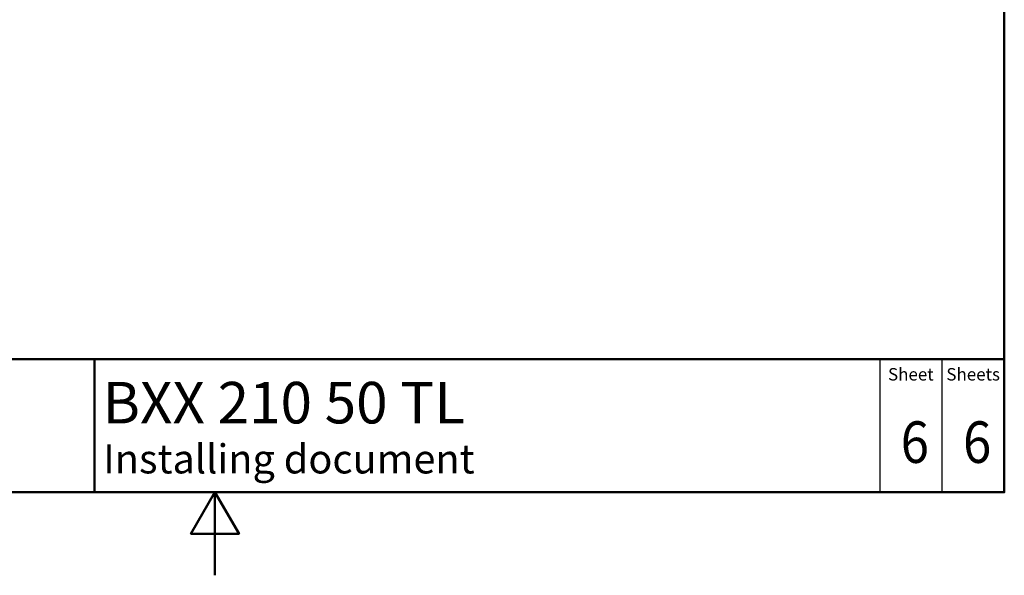
# Paper-space layout 'ISO_6' of a CAD drawing. Units: millimetres. Extents: x 0 to 2100, y 0 to 2970.
# Drawn here: x 815 to 2000, y 0 to 669 of the extents above; entities that cross this region are included whole.
import ezdxf

# ---------------------------------------------------------------- set-up
doc = ezdxf.new("R2010")
doc.units = ezdxf.units.MM
doc.header["$LTSCALE"] = 10
for name, color, linetype, lineweight in [('Sketch Geometry(DIN)', 7, 'Continuous', 50), ('Sketch Geometry(ISO)', 7, 'Continuous', 50), ('Symbole(DIN)', 7, 'Continuous', 25)]:
    doc.layers.add(name, color=color, linetype=linetype, lineweight=lineweight)
doc.styles.add('Text Style20', font='arial.ttf')
doc.styles.add('Text Style40', font='arial.ttf')
doc.styles.add('Text Style9', font='arial.ttf')
doc.styles.add('Text__1.5mm', font='arial.ttf', dxfattribs={"width": 0.9})
doc.styles.add('Text__5.0mm', font='arial.ttf', dxfattribs={"width": 0.9})

# ---------------------------------------------------------------- blocks, each defined once
blk = doc.blocks.new('Title Blocks FKT-Marketing')
at = {"layer": 'Sketch Geometry(DIN)', "color": 7, "linetype": 'Continuous', "lineweight": 50}
for p, q in [((97.45, 118.35), (287.45, 118.35)), ((177.95, 102.35), (177.95, 118.35)), ((287.45, 102.35), (287.45, 118.35)), ((97.45, 102.35), (287.45, 102.35))]:
    blk.add_line(p, q, dxfattribs=at)
at = {"layer": 'Sketch Geometry(DIN)', "color": 7, "linetype": 'Continuous', "lineweight": 25}
for p, q in [((272.45, 118.35), (272.45, 102.35)), ((279.95, 118.35), (279.95, 102.35))]:
    blk.add_line(p, q, dxfattribs=at)
at = {"layer": 'Symbole(DIN)', "color": 7, "char_height": 1.499, "width": 6.6871, "attachment_point": 5, "style": 'Text__1.5mm'}
for s, insert in [('Sheet', (276.2, 116.35)), ('Sheets', (283.7, 116.35))]:
    blk.add_mtext(s, dxfattribs=dict(at, insert=insert))
at = {"layer": 'Symbole(DIN)', "color": 7}
for tag, p, height, style in [('Document_Number_001', (109.96, 115.24), 2, 'Text Style40'), ('Revision_Index_1_001', (149.26, 115.22), 2, 'Text Style40'), ('Title_001', (178.93, 110.63), 5, 'Text Style20'), ('Auxiliary_Remark1_001', (178.99, 104.61), 3.5, 'Text Style9')]:
    blk.add_attdef(tag, p, '', height=height, dxfattribs=dict(at, style=style))
at = {"layer": 'Symbole(DIN)', "color": 7, "style": 'Text__5.0mm', "width": 0.9}
for tag, p in [('Number_of_sheets_001', (282.47, 105.88)), ('Sheet_number_001', (274.97, 105.88))]:
    blk.add_attdef(tag, p, '', height=5, dxfattribs=at)
blk = doc.blocks.new('Borders Default Border')
at = {"layer": 'Sketch Geometry(ISO)', "flags": 128}
for points in [[(10, 10), (10, 287), (200, 287), (200, 10), (10, 10)], [(105, 0), (105, 10), (102.11, 5), (107.89, 5), (105, 10)]]:
    blk.add_lwpolyline(points, dxfattribs=at)

psp = doc.layouts.new('ISO_6')

# ---------------------------------------------------------------- block references
at = {"xscale": 10, "yscale": 10, "zscale": 10}
psp.add_blockref('Borders Default Border', (0, 0), dxfattribs=at)
ref = psp.add_blockref('Title Blocks FKT-Marketing', (-874.5, -923.5), dxfattribs=dict(xscale=10, yscale=10, zscale=10))
ref.add_attrib('Title_001', 'BXX 210 50 TL', (914.9, 182.8), dxfattribs={"layer": 'Symbole(DIN)', "color": 7, "height": 50, "style": 'Text Style20'})
ref.add_attrib('Auxiliary_Remark1_001', 'Installing document', (915.4, 122.6), dxfattribs={"layer": 'Symbole(DIN)', "color": 7, "height": 35, "style": 'Text Style9'})
ref.add_attrib('Sheet_number_001', '6', (1875.3, 135.3), dxfattribs={"layer": 'Symbole(DIN)', "color": 7, "height": 50, "style": 'Text__5.0mm', "width": 0.9})
ref.add_attrib('Number_of_sheets_001', '6', (1950.3, 135.3), dxfattribs={"layer": 'Symbole(DIN)', "color": 7, "height": 50, "style": 'Text__5.0mm', "width": 0.9})

doc.saveas('drawing.dxf')
